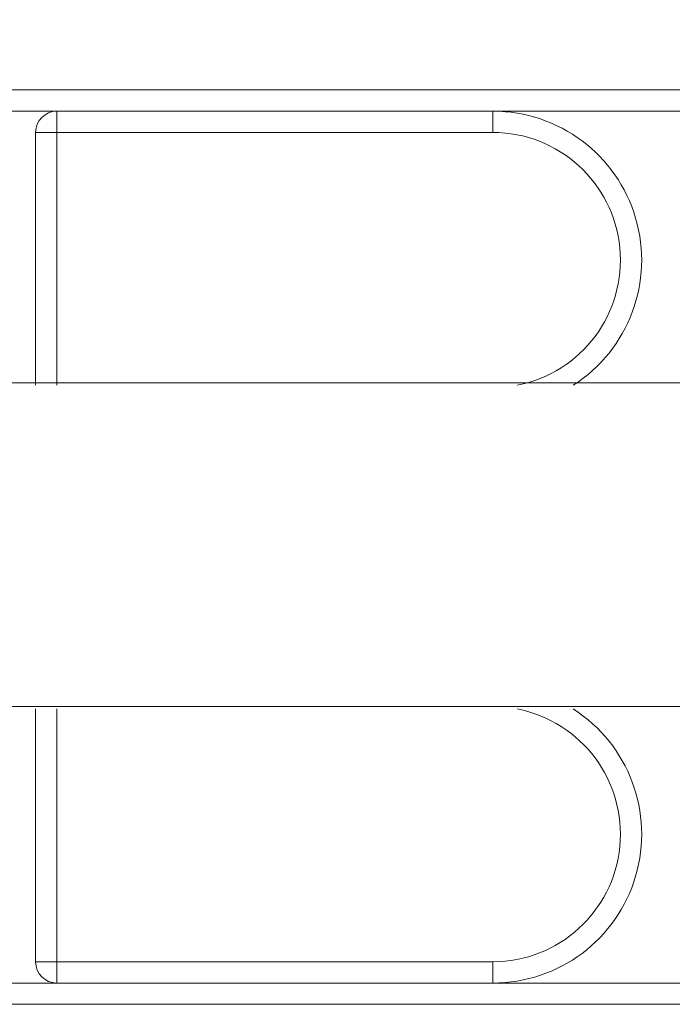
# Model space of a CAD drawing. Units: millimetres. Extents: x 0 to 8.1, y 0.2 to 14.5.
# Drawn here: x 4.2 to 4.3, y 4.5 to 4.7 of the extents above; entities that cross this region are included whole.
import ezdxf

# ---------------------------------------------------------------- set-up
doc = ezdxf.new("R2010")
doc.units = ezdxf.units.MM
doc.header["$PDSIZE"] = -1
doc.styles.get("Standard").update_dxf_attribs({"font": 'ARIALN.TTF'})
doc.dimstyles.get("Standard").update_dxf_attribs({"dimtxt": 0.18, "dimasz": 0.15, "dimexe": 0.1, "dimexo": 0, "dimgap": 0.09, "dimtad": 0, "dimtih": 1, "dimtoh": 1, "dimzin": 0, "dimdsep": 46, "dimtxsty": 'Standard', "dimblk": 'OBLIQUE', "dimcen": 0.09, "dimadec": 0, "dimazin": 0, "dimtfac": 1, "dimtofl": 0, "dimtmove": 0, "dimatfit": 3, "dimldrblk": 'OBLIQUE', "dimfxl": 1, "dimtolj": 1, "dimtzin": 0, "dimarcsym": 0})

# ---------------------------------------------------------------- blocks, each defined once
blk = doc.blocks.new('_Oblique')
at = {"color": 0, "linetype": 'ByBlock', "lineweight": -2}
blk.add_line((-0.5, -0.5), (0.5, 0.5), dxfattribs=at)
blk = doc.blocks.new('*D89')
at = {"color": 0, "linetype": 'Continuous', "lineweight": -2}
for p, q in [((1.846411417508534, 4.625512783125032), (1.846411417508534, 9.418542921424978)), ((7.093039822513674, 4.610000000001037), (7.093039822513674, 9.418542921424978)), ((1.846411417508534, 9.318542921424978), (4.18744731168914, 9.318542921424978)), ((7.093039822513674, 9.318542921424978), (4.752003928333068, 9.318542921424978))]:
    blk.add_line(p, q, dxfattribs=at)
at = {"layer": 'Defpoints', "color": 0}
for p in [(7.093039822513674, 9.318542921424978), (1.846411417508534, 4.625512783125032), (7.093039822513674, 4.610000000001037)]:
    blk.add_point(p, dxfattribs=at)
at = {"color": 0, "linetype": 'ByBlock', "lineweight": -2, "xscale": 0.15, "yscale": 0.15, "zscale": 0.15, "rotation": 180}
blk.add_blockref('_Oblique', (1.846411417508534, 9.318542921424978), dxfattribs=at)
at = {"color": 0, "linetype": 'ByBlock', "lineweight": -2, "xscale": 0.15, "yscale": 0.15, "zscale": 0.15}
blk.add_blockref('_Oblique', (7.093039822513674, 9.318542921424978), dxfattribs=at)
at = {"color": 0, "lineweight": 15, "insert": (4.469725620011104, 9.318542921424978), "char_height": 0.18, "attachment_point": 5}
blk.add_mtext('\\A1;5.25', dxfattribs=at)
blk = doc.blocks.new('K115')
at = {"linetype": 'Continuous', "lineweight": 15}
for p, q in [((4846.793622844879, 2276.717959687377), (4847.178626048745, 2276.717959687377)), ((4846.861235224669, 2276.717959687377), (4847.111010425751, 2276.717959687377)), ((4846.99862282819, 2276.712959692145), (4846.973622852032, 2276.712959692145)), ((4846.99862282819, 2276.712959692145), (4847.101122849648, 2276.712959692145)), ((4846.99862282819, 2276.712959692145), (4846.99862282819, 2276.707959682012)), ((4847.101122849648, 2276.712959692145), (4847.101122849648, 2276.707959682012)), ((4847.178622835343, 2276.712959692145), (4847.101122849648, 2276.712959692145)), ((4847.117722206776, 2276.712959692145), (4847.101122849648, 2276.712959692145)), ((4846.99862282819, 2276.707959682012), (4846.993622832959, 2276.707959682012)), ((4846.993622832959, 2276.648509688938), (4846.993622832959, 2276.707959682012)), ((4847.101122849648, 2276.707959682012), (4846.99862282819, 2276.707959682012)), ((4846.99862282819, 2276.707959682012), (4846.99862282819, 2276.648509688938)), ((4849.557253052983, 2276.649105316738), (4845.041784844027, 2276.649105316734)), ((4845.040290555582, 2276.573005315623), (4849.557253052983, 2276.573005315626)), ((4846.993622832959, 2276.572409687827), (4846.993622832959, 2276.512959689165)), ((4846.99862282819, 2276.572409687827), (4846.99862282819, 2276.512959689165)), ((4846.99862282819, 2276.512959689165), (4846.993622832959, 2276.512959689165)), ((4846.99862282819, 2276.512959689165), (4847.101122849648, 2276.512959689165)), ((4846.99862282819, 2276.512959689165), (4846.99862282819, 2276.507959686483)), ((4847.101122849648, 2276.507959686483), (4847.101122849648, 2276.512959689165)), ((4846.973622852032, 2276.507959686483), (4846.99862282819, 2276.507959686483)), ((4846.99862282819, 2276.507959686483), (4847.101122849648, 2276.507959686483)), ((4847.101122849648, 2276.507959686483), (4847.117722206776, 2276.507959686483)), ((4847.101122849648, 2276.507959686483), (4847.178622835343, 2276.507959686483)), ((4847.178622835343, 2276.502959687526), (4846.79362284488, 2276.502959687527)), ((4847.111010425751, 2276.502959687526), (4846.861235224669, 2276.502959687526))]:
    blk.add_line(p, q, dxfattribs=at)
for centre, radius, start, end in [((4846.998622839738, 2276.707959687582), 0.005, 90, 180), ((4847.101122839738, 2276.677959687582), 0.035, 302.7087179132571, 90), ((4847.101122839738, 2276.677959687582), 0.03, 280.9881377387259, 90), ((4847.101122839738, 2276.542959687582), 0.03500000000000182, 270, 57.29128208674288), ((4847.101122839738, 2276.542959687582), 0.03, 270, 79.01186226127412), ((4846.998622839738, 2276.512959687582), 0.005000000000001819, 180, 270)]:
    blk.add_arc(centre, radius, start, end, dxfattribs=at)
blk = doc.blocks.new('KATOPSI K115')
at = {"color": 6}
blk.add_blockref('K115', (0, 0), dxfattribs=at)

msp = doc.modelspace()

# ---------------------------------------------------------------- block references
msp.add_blockref('KATOPSI K115', (-4842.829793376703, -2272.000459686053))

# ---------------------------------------------------------------- dimensions: what is measured, and where the dimension line sits
at = {"color": 8, "linetype": 'Continuous', "lineweight": 15}
dim = msp.add_linear_dim(base=(7.093039822513674, 9.318542921424978), p1=(1.846411417508534, 4.625512783125032), p2=(7.093039822513674, 4.610000000001037), dimstyle='Standard', dxfattribs=at)
dim.commit()
dim.dimension.update_dxf_attribs({"geometry": '*D89', "text_midpoint": (4.469725620011104, 9.318542921424978)})

doc.saveas('drawing.dxf')
